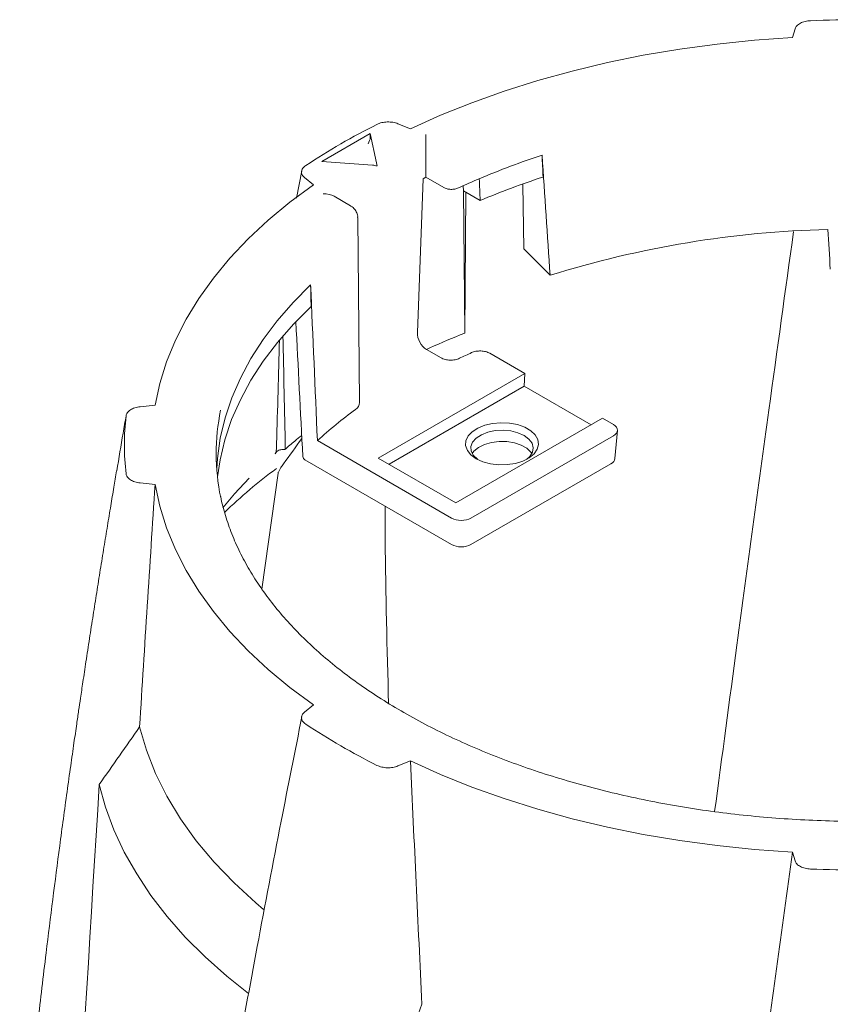
# Model space of a CAD drawing. Units: inches. Extents: x 9.9 to 36, y 2 to 29.9.
# Drawn here: x 26.6 to 29.6, y 25.8 to 29.4 of the extents above; entities that cross this region are included whole.
import ezdxf

# ---------------------------------------------------------------- set-up
doc = ezdxf.new("R2010")
doc.units = ezdxf.units.IN
doc.header["$MEASUREMENT"] = 0

msp = doc.modelspace()

# ---------------------------------------------------------------- linework, layer by layer
at = {"color": 7, "linetype": 'Continuous', "lineweight": 15}
for p, q in [((29.4478, 29.32993), (29.43815, 29.29833)), ((28.04616, 28.96548), (28.00063, 28.98388)), ((27.8997, 28.94798), (27.72293, 28.84593)), ((27.92245, 28.84102), (27.8997, 28.94798)), ((27.8997, 28.93165), (27.8997, 28.94798)), ((28.10246, 28.87991), (28.10246, 28.94494)), ((28.10246, 28.78902), (28.10246, 28.87991)), ((27.72293, 28.84593), (27.9082, 28.83279)), ((27.65083, 28.8118), (27.63084, 28.71317)), ((27.66073, 28.78766), (27.6926, 28.76138)), ((28.07154, 28.22307), (28.09209, 28.78303)), ((28.10246, 28.78902), (28.09209, 28.78303)), ((28.16759, 28.75142), (28.10246, 28.78902)), ((28.23857, 28.75782), (28.23977, 28.73924)), ((28.45904, 28.52815), (28.45572, 28.76233)), ((27.82727, 28.6852), (27.76819, 28.71931)), ((28.30048, 28.70419), (28.23977, 28.73924)), ((28.23991, 28.73916), (28.24394, 28.2206)), ((28.24394, 28.2206), (28.2483, 28.73432)), ((27.86117, 27.96783), (27.85396, 28.64174)), ((28.45904, 28.52815), (28.55513, 28.43152)), ((28.10467, 28.16135), (28.11732, 28.16708)), ((28.10506, 28.16113), (28.15765, 28.13076)), ((28.33518, 28.14724), (28.46292, 28.0735)), ((28.46292, 28.0735), (27.92922, 27.7654)), ((28.46123, 28.02721), (28.46292, 28.0735)), ((28.46123, 28.02721), (27.96846, 27.74275)), ((28.46123, 28.02721), (28.70483, 27.88658)), ((27.11602, 27.9578), (27.06129, 27.95223)), ((28.21207, 27.60212), (28.74577, 27.91022)), ((28.74577, 27.91022), (28.7858, 27.8871)), ((28.79111, 27.76315), (28.80037, 27.86521)), ((27.70731, 27.82897), (28.1962, 27.54673)), ((28.26682, 27.54673), (28.7858, 27.84634)), ((27.55766, 27.78768), (27.55283, 27.7808)), ((27.66171, 27.75857), (28.1962, 27.45002)), ((27.92922, 27.7654), (28.21207, 27.60212)), ((28.26682, 27.45002), (28.77654, 27.74427)), ((27.50488, 27.28792), (27.56481, 27.71058)), ((27.57414, 27.73054), (27.56431, 27.71196)), ((27.06129, 27.67473), (27.11602, 27.66915)), ((27.6926, 26.86557), (27.66073, 26.83929)), ((28.00063, 26.64307), (28.04616, 26.66147)), ((29.43815, 26.32862), (29.4478, 26.29702))]:
    msp.add_line(p, q, dxfattribs=at)
at = {"color": 7, "linetype": 'Continuous', "lineweight": 15, "flags": 128}
for points in [[(29.43815, 29.29833), (29.30024, 29.28843), (29.16345, 29.27426), (29.02818, 29.25586), (28.89482, 29.2333), (28.76376, 29.20662), (28.63536, 29.17592), (28.51001, 29.14128), (28.38807, 29.1028), (28.26989, 29.06059), (28.15581, 29.01477), (28.04616, 28.96548)], [(27.6926, 28.76138), (27.60722, 28.69808), (27.52786, 28.63222), (27.45474, 28.564), (27.38808, 28.4936), (27.32807, 28.42124), (27.27489, 28.34712), (27.22868, 28.27145), (27.18959, 28.19447), (27.15773, 28.11638), (27.13318, 28.03741), (27.11602, 27.9578)], [(27.34032, 27.72768), (27.34286, 27.76394), (27.35331, 27.83802), (27.37077, 27.91166), (27.3952, 27.98464), (27.42652, 28.05674), (27.46464, 28.12774), (27.50944, 28.19742), (27.56079, 28.26559), (27.61853, 28.33202), (27.68249, 28.39653)], [(27.68435, 28.31808), (27.61994, 28.25348), (27.56178, 28.18693), (27.51004, 28.11864), (27.46487, 28.04882), (27.42642, 27.97766), (27.39479, 27.9054), (27.37009, 27.83224), (27.35238, 27.7584), (27.34304, 27.6968)], [(28.28587, 27.7631), (28.2667, 27.77709), (28.25364, 27.79326), (28.24739, 27.81074), (28.24829, 27.82857), (28.25629, 27.84581), (28.27096, 27.86151), (28.29151, 27.87484), (28.31682, 27.88508), (28.34555, 27.89167), (28.37613, 27.89425), (28.40692, 27.8927), (28.43626, 27.88708), (28.46257, 27.87772), (28.48442, 27.8651), (28.50065, 27.84991), (28.51037, 27.83298), (28.51307, 27.8152), (28.50859, 27.79755), (28.49718, 27.78096), (28.47945, 27.76635), (28.45636, 27.75449), (28.42915, 27.74602), (28.3993, 27.7414), (28.3684, 27.74088), (28.33813, 27.74449), (28.31012, 27.75203), (28.28587, 27.7631)], [(28.46048, 27.84757), (28.43794, 27.85766), (28.41175, 27.8642), (28.38358, 27.86678), (28.35518, 27.86523), (28.32833, 27.85965), (28.30474, 27.85039), (28.28587, 27.83804), (28.27292, 27.82336), (28.2667, 27.80729), (28.2676, 27.79083), (28.27555, 27.77502), (28.29008, 27.76084), (28.29039, 27.76061)], [(28.48863, 27.78151), (28.48525, 27.78657), (28.47062, 27.80086), (28.45029, 27.81259), (28.42555, 27.82104), (28.39794, 27.82567), (28.36921, 27.82619), (28.34116, 27.82257), (28.31554, 27.81503), (28.29398, 27.80406), (28.27782, 27.79033), (28.27138, 27.78151)], [(28.46962, 27.76061), (28.48141, 27.77128), (28.49107, 27.78678), (28.49376, 27.80317), (28.48929, 27.81944), (28.47796, 27.83455), (28.46048, 27.84757)], [(27.11602, 27.66915), (27.13318, 27.58954), (27.15773, 27.51058), (27.18959, 27.43249), (27.22868, 27.3555), (27.27489, 27.27983), (27.32807, 27.20571), (27.38808, 27.13335), (27.45474, 27.06296), (27.52786, 26.99473), (27.60722, 26.92887), (27.6926, 26.86557)], [(27.45811, 27.6918), (27.40484, 27.63464), (27.36211, 27.58392)], [(27.05933, 26.78565), (27.08421, 26.70025), (27.1174, 26.6158), (27.1588, 26.53257), (27.20829, 26.45082), (27.26569, 26.37081), (27.33084, 26.29281), (27.40351, 26.21705), (27.48348, 26.14378), (27.51137, 26.12024)], [(28.04616, 26.66147), (28.15581, 26.61218), (28.26989, 26.56636), (28.38807, 26.52415), (28.51001, 26.48567), (28.63536, 26.45103), (28.76376, 26.42033), (28.89482, 26.39366), (29.02818, 26.37109), (29.16345, 26.35269), (29.30024, 26.33852), (29.43815, 26.32862)], [(26.91238, 26.57553), (26.9354, 26.49264), (26.96585, 26.41055), (27.00364, 26.32948), (27.04867, 26.24965), (27.10081, 26.17128), (27.15993, 26.09458), (27.22587, 26.01975), (27.29845, 25.947), (27.37747, 25.87652), (27.45639, 25.81332)]]:
    msp.add_lwpolyline(points, dxfattribs=at)
at = {"color": 7, "linetype": 'Continuous', "lineweight": 15}
for centre, radius, start, end in [((29.68815, 24.71754), 4.64552, 87.73489, 92.26511), ((29.05688, 26.71997), 2.52932, 116.59946, 123.39516), ((29.43603, 26.09235), 2.92221, 108.14964, 112.93791), ((29.33522, 26.33612), 2.65843, 112.98465, 114.78279), ((29.43845, 26.00295), 2.93115, 108.06184, 112.84449), ((29.66039, 24.88719), 3.71266, 91.44067, 107.31962), ((29.33748, 25.45659), 2.97247, 111.58547, 114.23544), ((29.30963, 25.85571), 2.51882, 114.40193, 115.51207), ((27.82959, 27.96951), 0.03162, 301.68539, 356.96893), ((28.13013, 27.7811), 0.79157, 168.43868, 191.65903), ((28.83713, 26.58965), 1.67703, 126.21994, 132.35395), ((27.9009, 27.81348), 0.897, 173.21379, 186.78621), ((28.66307, 26.22879), 1.8618, 126.40907, 134.05046), ((29.05688, 28.90699), 2.52932, 236.60484, 243.40054), ((29.68815, 30.90942), 4.64552, 267.73489, 272.26511)]:
    msp.add_arc(centre, radius, start, end, dxfattribs=at)
for centre, major_axis, ratio, start_param, end_param in [((27.89228, 28.9192), (0.00659, 0.01481), 0.2306821, 4.2342843, 5.8050806), ((28.92421, 41.28438), (-2.33284, 40.46477), 0.0288192, 1.8809794, 1.8923642), ((30.23036, 18.25241), (-2.20979, 38.29623), 0.0295937, 1.2881821, 1.2903421), ((27.9082, 28.80013), (0.05023, -0.0061), 0.6427498, 1.3202914, 1.6487568), ((27.92245, 28.80836), (-0.00416, 0.04373), 0.1047167, 5.2172273, 5.5456928), ((30.11391, 24.08021), (-1.75026, 36.5855), 0.0437838, 1.4397893, 1.4419748), ((27.72819, 28.69621), (0.05657, 0), 0.5773815, 0.7854794, 1.5707963), ((28.82247, 39.41469), (-2.59891, 40.5024), 0.0012899, 4.4382784, 4.4419798), ((29.41489, 24.92244), (-1.68674, 35.22405), 0.0445845, 1.4698726, 1.4860521), ((30.15666, 9.0062), (-1.92602, 40.25937), 0.0437838, 1.0661833, 1.0684054), ((29.09204, 31.84971), (-1.83535, 38.41553), 0.0426372, 1.6622702, 1.6751458), ((30.39781, 3.83191), (-2.18495, 45.73312), 0.0426372, 1.0065395, 1.0171039), ((28.10691, 28.20302), (-0.02291, 0.04448), 0.6067559, 0.8232801, 2.3853498), ((28.7503, 27.86672), (0.05014, 0), 0.5757087, 5.4991567, 7.0672139), ((28.74104, 27.76465), (0.05014, 0), 0.5757087, 5.4991567, 6.2309769), ((28.23151, 27.56723), (0.05, 0), 0.5788711, 3.9283603, 5.4964176), ((28.23151, 27.47051), (0.05, 0), 0.5788711, 3.9283603, 5.4964176)]:
    msp.add_ellipse(centre, major_axis=major_axis, ratio=ratio, start_param=start_param, end_param=end_param, dxfattribs=at)
for points, knots in [([(29.50454, 29.35943), (29.49764, 29.35916), (29.491, 29.35825), (29.47826, 29.35514), (29.47249, 29.35302), (29.46222, 29.34768), (29.45797, 29.34458), (29.45129, 29.33761), (29.449, 29.33387), (29.4478, 29.32993)], [0, 0, 0, 0, 0.25, 0.25, 0.5, 0.5, 0.75, 0.75, 1, 1, 1, 1]), ([(28.00063, 28.98388), (27.99496, 28.98618), (27.98881, 28.98788), (27.97552, 28.99009), (27.96873, 28.99055), (27.95493, 28.99014), (27.94824, 28.98928), (27.93545, 28.98628), (27.92959, 28.98421), (27.92438, 28.98158)], [0, 0, 0, 0, 0.25, 0.25, 0.5, 0.5, 0.75, 0.75, 1, 1, 1, 1]), ([(27.66472, 28.83168), (27.66017, 28.82867), (27.65659, 28.82532), (27.65139, 28.81792), (27.6499, 28.81407), (27.64918, 28.8061), (27.64996, 28.80217), (27.65379, 28.79451), (27.65676, 28.79093), (27.66073, 28.78766)], [0, 0, 0, 0, 0.25, 0.25, 0.5, 0.5, 0.75, 0.75, 1, 1, 1, 1]), ([(28.22086, 28.74972), (28.21703, 28.74795), (28.21272, 28.74662), (28.20574, 28.74533), (28.20337, 28.74502), (28.19857, 28.74467), (28.1961, 28.74461), (28.19124, 28.74477), (28.18884, 28.74497), (28.18412, 28.74563), (28.18178, 28.74609), (28.17513, 28.74781), (28.17106, 28.74942), (28.16759, 28.75142)], [0, 0, 0, 0, 0.25, 0.25, 0.375, 0.375, 0.5, 0.5, 0.625, 0.625, 0.75, 0.75, 1, 1, 1, 1]), ([(27.85377, 28.6417), (27.85383, 28.6421), (27.85472, 28.64811), (27.85102, 28.65941), (27.84311, 28.67297), (27.83426, 28.68093), (27.82864, 28.68436), (27.82727, 28.6852)], [0, 0, 0, 0, 0.02296657, 0.34062841, 0.62847768, 0.90958958, 1, 1, 1, 1]), ([(29.44249, 28.59131), (29.41248, 28.37489), (29.34381, 27.87964), (29.2478, 27.17315), (29.18193, 26.67945), (29.15487, 26.47664)], [0, 0, 0, 0, 0.3137925, 0.7181077, 1, 1, 1, 1]), ([(27.55797, 27.79865), (27.55814, 27.80515), (27.56178, 27.93735), (27.56556, 28.06945), (27.56916, 28.19506)], [0, 0, 0, 0, 0.0491798, 1, 1, 1, 1]), ([(28.33518, 28.14724), (28.33087, 28.14973), (28.32589, 28.15171), (28.31758, 28.15387), (28.31474, 28.15444), (28.3089, 28.15527), (28.30588, 28.15553), (28.29984, 28.15574), (28.29684, 28.15569), (28.29086, 28.15527), (28.28786, 28.1549), (28.2821, 28.15386), (28.27933, 28.15319), (28.27399, 28.15157), (28.27142, 28.15061), (28.26902, 28.14952)], [0, 0, 0, 0, 0.25, 0.25, 0.375, 0.375, 0.5, 0.5, 0.625, 0.625, 0.75, 0.75, 0.875, 0.875, 1, 1, 1, 1]), ([(28.22477, 28.12893), (28.22239, 28.12779), (28.21985, 28.1268), (28.21451, 28.12508), (28.21168, 28.12436), (28.20583, 28.12323), (28.20285, 28.12283), (28.19679, 28.12235), (28.19368, 28.12226), (28.18754, 28.12243), (28.18451, 28.12268), (28.17855, 28.12349), (28.17559, 28.12406), (28.16998, 28.12549), (28.16731, 28.12635), (28.16224, 28.12835), (28.15984, 28.1295), (28.15765, 28.13076)], [0, 0, 0, 0, 0.125, 0.125, 0.25, 0.25, 0.375, 0.375, 0.5, 0.5, 0.625, 0.625, 0.75, 0.75, 0.875, 0.875, 1, 1, 1, 1]), ([(27.06129, 27.95223), (27.05447, 27.95153), (27.04803, 27.95022), (27.03593, 27.94637), (27.03057, 27.94392), (27.02132, 27.93799), (27.01764, 27.93466), (27.01226, 27.92732), (27.01066, 27.92346), (27.01019, 27.91947)], [0, 0, 0, 0, 0.25, 0.25, 0.5, 0.5, 0.75, 0.75, 1, 1, 1, 1]), ([(27.01019, 27.91947), (27.01019, 27.91947), (27.00644, 27.89832), (26.99462, 27.83165), (26.98375, 27.76481), (26.97634, 27.71917)], [0, 0, 0, 0, 0.0000044, 0.3171559, 1, 1, 1, 1]), ([(27.58899, 27.79675), (27.60078, 27.80701), (27.62067, 27.82429), (27.64164, 27.84115), (27.65017, 27.848)], [0, 0, 0, 0, 0.5933404, 1, 1, 1, 1]), ([(27.65074, 27.83693), (27.62855, 27.80612), (27.60301, 27.77065), (27.57749, 27.7352), (27.57414, 27.73054)], [0, 0, 0, 0, 0.8687838, 1, 1, 1, 1]), ([(27.55797, 27.79865), (27.55787, 27.79501), (27.55738, 27.79171), (27.55566, 27.78574), (27.55442, 27.78306), (27.55283, 27.7808)], [0, 0, 0, 0, 0.5, 0.5, 1, 1, 1, 1]), ([(27.55766, 27.78768), (27.5613, 27.79108), (27.56553, 27.79345), (27.57273, 27.79555), (27.5753, 27.796), (27.5806, 27.79637), (27.58335, 27.7963), (27.58618, 27.79599)], [0, 0, 0, 0, 0.5, 0.5, 0.75, 0.75, 1, 1, 1, 1]), ([(27.58618, 27.79599), (27.58743, 27.79584), (27.58849, 27.7962), (27.58994, 27.7978), (27.59034, 27.79906), (27.5903, 27.80059)], [0, 0, 0, 0, 0.5, 0.5, 1, 1, 1, 1]), ([(27.65419, 27.77052), (27.6543, 27.76842), (27.65519, 27.76592), (27.65797, 27.76153), (27.65985, 27.75965), (27.66171, 27.75857)], [0, 0, 0, 0, 0.5, 0.5, 1, 1, 1, 1]), ([(26.97559, 27.7193), (26.97219, 27.69893), (26.96477, 27.65449), (26.95409, 27.59037), (26.94202, 27.51717), (26.92934, 27.43946), (26.91621, 27.35814), (26.90305, 27.27557), (26.8899, 27.19204), (26.87684, 27.10795), (26.86438, 27.02656), (26.85343, 26.95399), (26.84457, 26.8945), (26.83709, 26.84383), (26.82916, 26.78963), (26.81947, 26.72268), (26.80768, 26.6399), (26.79477, 26.54768), (26.78142, 26.45036), (26.75515, 26.25488), (26.72899, 26.04944), (26.70333, 25.83537), (26.6889, 25.71114), (26.67525, 25.58998), (26.66237, 25.47197), (26.65022, 25.35718), (26.63856, 25.24333), (26.62931, 25.15067), (26.62401, 25.09512), (26.62238, 25.07798)], [0, 0, 0, 0, 0.0220665, 0.0481464, 0.0761089, 0.105956, 0.1373623, 0.1686851, 0.1996987, 0.2318592, 0.2635175, 0.2911536, 0.3133479, 0.3304225, 0.3486452, 0.3752113, 0.4069051, 0.4432585, 0.4805381, 0.5179395, 0.666062, 0.7142356, 0.7612594, 0.8070595, 0.851635, 0.8949852, 0.9371091, 0.9805885, 1, 1, 1, 1]), ([(27.01019, 27.70748), (27.01066, 27.7035), (27.01224, 27.69966), (27.01762, 27.69231), (27.02129, 27.68898), (27.03054, 27.68305), (27.03591, 27.68059), (27.048, 27.67674), (27.05447, 27.67542), (27.06129, 27.67473)], [0, 0, 0, 0, 0.25, 0.25, 0.5, 0.5, 0.75, 0.75, 1, 1, 1, 1]), ([(27.56419, 27.71151), (27.56432, 27.71232), (27.56458, 27.71403), (27.56462, 27.71403), (27.56464, 27.71404)], [0, 0, 0, 0, 0.47258701, 1, 1, 1, 1]), ([(31.1636, 26.73964), (31.14704, 26.73212), (31.09899, 26.71031), (31.01651, 26.67631), (30.9152, 26.6387), (30.81057, 26.60414), (30.70296, 26.57267), (30.59264, 26.5444), (30.4799, 26.51941), (30.36506, 26.49776), (30.2484, 26.47953), (30.13025, 26.46474), (30.01091, 26.45346), (29.89072, 26.44572), (29.76998, 26.44152), (29.64902, 26.44089), (29.52816, 26.44383), (29.40773, 26.45032), (29.28805, 26.46036), (29.16944, 26.47391), (29.05221, 26.49094), (28.93668, 26.51139), (28.82315, 26.53521), (28.71194, 26.56234), (28.60332, 26.59269), (28.49761, 26.62618), (28.39507, 26.66272), (28.29597, 26.7022), (28.20059, 26.7445), (28.10917, 26.78952), (28.02195, 26.83712), (27.93916, 26.88716), (27.86102, 26.93951), (27.78771, 26.99401), (27.71943, 27.05051), (27.65635, 27.10886), (27.59861, 27.1689), (27.54636, 27.23047), (27.49971, 27.29341), (27.45876, 27.35758), (27.42367, 27.42282), (27.39427, 27.48899), (27.37155, 27.55597), (27.35843, 27.60178), (27.35461, 27.62529), (27.35447, 27.62617)], [0, 0, 0, 0, 0.0126229, 0.0366462, 0.0606762, 0.0847114, 0.1087516, 0.1327968, 0.1568466, 0.1809005, 0.2049581, 0.2290187, 0.2530819, 0.2771471, 0.3012135, 0.3252807, 0.349348, 0.3734146, 0.39748, 0.4215433, 0.4456041, 0.4696618, 0.4937156, 0.5177652, 0.5418098, 0.5658491, 0.5898826, 0.61391, 0.6379312, 0.6619463, 0.6859558, 0.7099605, 0.7339619, 0.7579621, 0.7819632, 0.8059691, 0.8299849, 0.8540172, 0.8780741, 0.9021649, 0.9262996, 0.9504882, 0.9747387, 0.9990553, 1, 1, 1, 1]), ([(27.95423, 27.58971), (27.95426, 27.54909), (27.95443, 27.31231), (27.96116, 27.07114), (27.96674, 26.87135)], [0, 0, 0, 0, 0.171555, 1, 1, 1, 1]), ([(27.65083, 26.82335), (27.62544, 26.69602), (27.56957, 26.41584), (27.48896, 25.99318), (27.40972, 25.56186), (27.33573, 25.13942), (27.26608, 24.71928), (27.19843, 24.28692), (27.15034, 23.96764), (27.12565, 23.79001), (27.12145, 23.75984)], [0, 0, 0, 0, 0.1229778, 0.2705965, 0.4100829, 0.5429568, 0.6837208, 0.8229187, 0.9699234, 1, 1, 1, 1]), ([(27.66073, 26.83929), (27.65676, 26.83602), (27.65381, 26.83247), (27.64997, 26.8248), (27.64918, 26.82088), (27.64989, 26.81291), (27.65138, 26.80905), (27.65657, 26.80166), (27.66017, 26.79828), (27.66472, 26.79527)], [0, 0, 0, 0, 0.25, 0.25, 0.5, 0.5, 0.75, 0.75, 1, 1, 1, 1]), ([(27.92438, 26.64537), (27.92959, 26.64275), (27.9354, 26.64068), (27.94822, 26.63768), (27.95489, 26.63682), (27.96869, 26.6364), (27.9755, 26.63686), (27.98877, 26.63907), (27.99496, 26.64078), (28.00063, 26.64307)], [0, 0, 0, 0, 0.25, 0.25, 0.5, 0.5, 0.75, 0.75, 1, 1, 1, 1]), ([(29.4478, 26.29702), (29.449, 26.29309), (29.45127, 26.28937), (29.45795, 26.28238), (29.4622, 26.27929), (29.47246, 26.27395), (29.47824, 26.27182), (29.49095, 26.26872), (29.49764, 26.2678), (29.50454, 26.26752)], [0, 0, 0, 0, 0.25, 0.25, 0.5, 0.5, 0.75, 0.75, 1, 1, 1, 1])]:
    msp.add_open_spline(points, degree=3, knots=knots, dxfattribs=at)
for points in [[(27.11602, 27.66915), (27.09641, 27.37446), (27.07755, 27.07995), (27.05933, 26.78565)], [(27.05933, 26.78565), (27.01034, 26.71559), (26.96136, 26.64555), (26.91238, 26.57553)], [(28.04616, 26.66147), (28.05996, 26.36539), (28.07397, 26.06972), (28.08809, 25.77444)], [(26.91238, 26.57553), (26.85021, 25.58503), (26.7947, 24.59693), (26.74258, 23.61173)], [(29.32215, 25.47935), (29.36035, 25.76213), (29.39902, 26.0452), (29.43815, 26.32862)], [(28.08809, 25.77444), (28.05476, 25.6847), (28.02141, 25.59497), (27.98804, 25.50526)]]:
    msp.add_open_spline(points, degree=3, dxfattribs=at)

doc.saveas('drawing.dxf')
